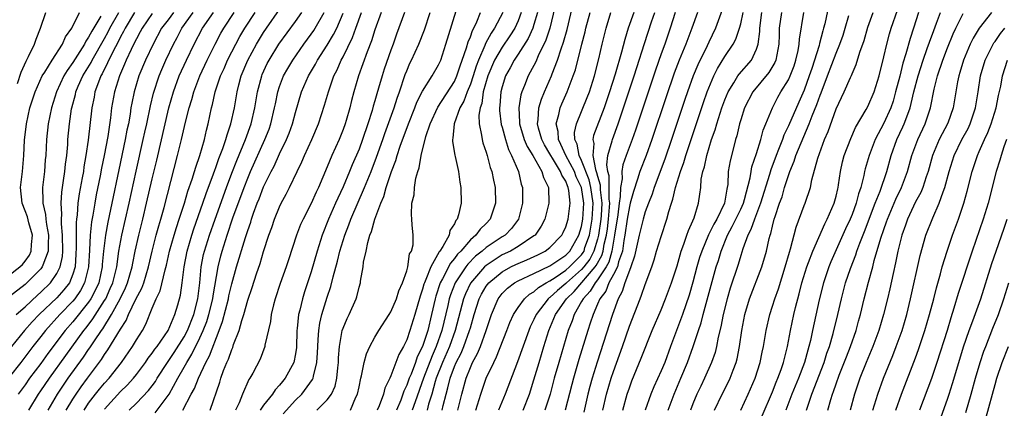
# Model space of a CAD drawing. Units: inches. Extents: x 2616000 to 2619000, y 1473000 to 1476000.
# Drawn here: x 2616530 to 2616654, y 1473859 to 1473908 of the extents above; entities that cross this region are included whole.
import ezdxf

# ---------------------------------------------------------------- set-up
doc = ezdxf.new("R2010")
doc.units = ezdxf.units.IN
doc.header["$MEASUREMENT"] = 0
doc.layers.add('LD26161473_2ft', color=26, linetype='Continuous')

msp = doc.modelspace()

# ---------------------------------------------------------------- linework, layer by layer
at = {"layer": 'LD26161473_2ft'}
for points, elevation in [([(2616567.68, 1473859), (2616569, 1473860.31), (2616569.52, 1473861), (2616569.98, 1473862.02), (2616570.2, 1473863), (2616570.32, 1473864.32), (2616570.41, 1473865), (2616570.43, 1473865.57), (2616570.55, 1473867), (2616570.9, 1473869), (2616571, 1473869.31), (2616571.5, 1473870.5), (2616571.77, 1473871), (2616572.65, 1473873), (2616572.74, 1473873.26), (2616573, 1473874.45), (2616573.17, 1473875), (2616573.19, 1473875.19), (2616573.54, 1473877), (2616573.58, 1473877.58), (2616573.9, 1473879), (2616574.09, 1473880.09), (2616574.37, 1473881), (2616574.56, 1473881.44), (2616574.97, 1473883), (2616575.73, 1473885), (2616576.13, 1473885.87), (2616576.43, 1473887), (2616577.1, 1473889), (2616577.63, 1473890.37), (2616577.79, 1473891), (2616578.17, 1473892.17), (2616579.21, 1473895), (2616580.03, 1473897), (2616580.29, 1473897.71), (2616581, 1473899.09), (2616582.22, 1473901), (2616583, 1473902.39), (2616583.27, 1473903), (2616583.91, 1473905), (2616585.6, 1473910.4)], 8912), ([(2616632.28, 1473911), (2616631.57, 1473907.57), (2616631.43, 1473907), (2616631.32, 1473906.68), (2616630.9, 1473905.1), (2616630.85, 1473904.85), (2616629.96, 1473901.96), (2616629.63, 1473901), (2616629, 1473899.23), (2616628.3, 1473897.7), (2616627, 1473894.72), (2616626.43, 1473893.57), (2616626.24, 1473893), (2616625.77, 1473891.77), (2616625.45, 1473891), (2616624.79, 1473889.21), (2616624.63, 1473888.63), (2616623.5, 1473885), (2616622.72, 1473883), (2616622.29, 1473881.71), (2616621.89, 1473881), (2616621.26, 1473879.26), (2616621, 1473878.42), (2616620.68, 1473877.32), (2616619.68, 1473874.32), (2616619.28, 1473873), (2616618.78, 1473871), (2616618.51, 1473869.49), (2616618.18, 1473868.18), (2616617.96, 1473867), (2616617.77, 1473866.23), (2616617.35, 1473865), (2616616.46, 1473863), (2616615.97, 1473862.03), (2616615.5, 1473861), (2616615, 1473859.79), (2616614.7, 1473859)], 8876), ([(2616529, 1473875.96), (2616530.36, 1473877), (2616530.68, 1473877.32), (2616531, 1473877.72), (2616531.54, 1473878.46), (2616531.79, 1473879), (2616531.82, 1473879.82), (2616531.93, 1473881), (2616531.47, 1473882.53), (2616531.29, 1473883.29), (2616531, 1473884.07), (2616530.63, 1473885), (2616530.44, 1473887), (2616530.68, 1473889), (2616530.86, 1473891), (2616530.95, 1473892.95), (2616531.17, 1473895), (2616531.62, 1473897), (2616532.27, 1473899), (2616533.17, 1473901), (2616533.47, 1473901.47), (2616534.39, 1473903), (2616535.72, 1473905), (2616536.1, 1473905.9), (2616536.89, 1473907), (2616537.84, 1473909)], 8948), ([(2616544.78, 1473909), (2616543.57, 1473907), (2616543.39, 1473906.61), (2616543, 1473905.91), (2616542.7, 1473905.3), (2616542.03, 1473904.03), (2616540.71, 1473901.29), (2616540.54, 1473901), (2616540.23, 1473900.23), (2616539.79, 1473899), (2616539.68, 1473898.32), (2616539.39, 1473897), (2616538.95, 1473892.95), (2616538.66, 1473891), (2616538.4, 1473889.6), (2616538.33, 1473889), (2616538.2, 1473888.2), (2616537.82, 1473886.18), (2616537.65, 1473885), (2616537.54, 1473883.54), (2616537.46, 1473883), (2616537.42, 1473882.58), (2616537.41, 1473881), (2616537.44, 1473879.44), (2616537.4, 1473878.6), (2616537.29, 1473877), (2616537, 1473876.07), (2616536.57, 1473875), (2616535.89, 1473874.11), (2616535, 1473873.12), (2616532.79, 1473871), (2616531.91, 1473870.09), (2616530.91, 1473869), (2616529.3, 1473867)], 8942), ([(2616529.9, 1473871), (2616531, 1473871.98), (2616532.56, 1473873.44), (2616533, 1473873.82), (2616534.19, 1473875), (2616535, 1473876.16), (2616535.41, 1473877), (2616535.69, 1473878.31), (2616535.74, 1473879), (2616535.71, 1473881), (2616535.57, 1473882.43), (2616535.58, 1473883), (2616535.62, 1473883.62), (2616535.53, 1473885), (2616535.61, 1473886.39), (2616535.85, 1473887.85), (2616536.01, 1473889), (2616536.09, 1473889.91), (2616536.25, 1473891), (2616536.37, 1473892.37), (2616536.4, 1473893), (2616536.59, 1473895), (2616536.86, 1473896.86), (2616536.89, 1473897), (2616537.33, 1473898.67), (2616537.4, 1473899), (2616537.7, 1473899.7), (2616538.27, 1473901), (2616539.3, 1473902.7), (2616539.44, 1473903), (2616541, 1473905.73), (2616541.44, 1473906.56), (2616541.66, 1473907), (2616542.8, 1473909)], 8944), ([(2616530.05, 1473900.05), (2616530.5, 1473901.5), (2616531.12, 1473902.88), (2616531.43, 1473903.43), (2616532.2, 1473905), (2616532.39, 1473905.61), (2616532.95, 1473907), (2616533.62, 1473909)], 8950), ([(2616549.69, 1473909), (2616549, 1473908.07), (2616548.18, 1473907), (2616547.1, 1473905), (2616546.15, 1473903), (2616545.32, 1473901), (2616544.71, 1473899), (2616544.42, 1473897.58), (2616544.32, 1473897), (2616544.21, 1473896.21), (2616544, 1473895), (2616543.82, 1473894.18), (2616543.61, 1473893), (2616542.78, 1473889.22), (2616541.9, 1473885), (2616541.39, 1473882.61), (2616541.1, 1473881), (2616540.87, 1473879), (2616540.71, 1473877.29), (2616540.7, 1473877), (2616540.26, 1473875), (2616539.88, 1473874.12), (2616539.28, 1473873), (2616539, 1473872.58), (2616537, 1473870.08), (2616536.06, 1473869), (2616533.88, 1473866.12), (2616533, 1473864.88), (2616531.58, 1473863), (2616531, 1473862.19), (2616530.12, 1473861)], 8938), ([(2616531.48, 1473859), (2616532.69, 1473861), (2616533, 1473861.43), (2616534.06, 1473863), (2616536.12, 1473865.88), (2616538.4, 1473869), (2616538.67, 1473869.33), (2616539.53, 1473870.47), (2616541, 1473872.76), (2616541.14, 1473873), (2616541.72, 1473874.28), (2616542.03, 1473875), (2616542.53, 1473877), (2616542.81, 1473879), (2616543.16, 1473881), (2616544.08, 1473885), (2616544.96, 1473889.04), (2616545.87, 1473893), (2616546.06, 1473893.94), (2616546.31, 1473895), (2616546.76, 1473897.24), (2616547.14, 1473898.86), (2616547.85, 1473901), (2616548.19, 1473901.81), (2616548.72, 1473903), (2616549.69, 1473905), (2616550.15, 1473905.85), (2616550.73, 1473907), (2616552.15, 1473909)], 8936), ([(2616533.9, 1473859), (2616535.06, 1473861), (2616536.44, 1473863), (2616538.34, 1473865.66), (2616539, 1473866.64), (2616539.15, 1473866.85), (2616539.73, 1473867.73), (2616540.6, 1473869), (2616540.77, 1473869.23), (2616541.89, 1473871), (2616542.98, 1473873), (2616543.63, 1473874.37), (2616543.89, 1473875), (2616544.47, 1473877), (2616544.54, 1473877.46), (2616544.85, 1473879), (2616545.29, 1473881), (2616545.81, 1473883), (2616546.29, 1473885), (2616547, 1473888.08), (2616547.57, 1473890.43), (2616549.1, 1473897), (2616549.66, 1473899), (2616550.4, 1473901), (2616551.32, 1473903), (2616552.28, 1473905), (2616553.31, 1473907), (2616554.68, 1473909)], 8934), ([(2616536.17, 1473859), (2616537, 1473860.37), (2616537.41, 1473861), (2616538.07, 1473861.93), (2616538.87, 1473863), (2616540.62, 1473865.38), (2616541, 1473866.01), (2616541.42, 1473866.58), (2616543, 1473869.19), (2616543.73, 1473870.27), (2616544.02, 1473871), (2616544.93, 1473872.93), (2616545.67, 1473874.33), (2616545.92, 1473875), (2616546.54, 1473877), (2616546.98, 1473879), (2616547.49, 1473881), (2616547.82, 1473882.18), (2616548.07, 1473883), (2616548.48, 1473884.48), (2616550.19, 1473891), (2616550.68, 1473893), (2616551.18, 1473895.18), (2616551.63, 1473897), (2616551.96, 1473898.04), (2616552.21, 1473899), (2616552.99, 1473901), (2616553.92, 1473903), (2616554.91, 1473905), (2616555.63, 1473906.37), (2616555.98, 1473907), (2616557.3, 1473909)], 8932), ([(2616538.43, 1473859), (2616539, 1473859.86), (2616539.86, 1473861), (2616540.36, 1473861.64), (2616541, 1473862.4), (2616541.56, 1473863), (2616543.11, 1473865), (2616544.5, 1473867), (2616545, 1473867.84), (2616545.75, 1473869), (2616546.21, 1473869.79), (2616547, 1473871.82), (2616547.49, 1473873), (2616548, 1473874), (2616548.62, 1473876.62), (2616548.79, 1473877.21), (2616549.18, 1473879), (2616549.74, 1473881), (2616550.03, 1473881.97), (2616550.38, 1473883), (2616551.04, 1473885), (2616551.49, 1473886.51), (2616552.02, 1473888.02), (2616552.32, 1473889), (2616552.46, 1473889.54), (2616552.97, 1473891), (2616553.55, 1473893), (2616553.82, 1473894.18), (2616554.05, 1473895), (2616554.45, 1473897), (2616554.58, 1473897.42), (2616554.92, 1473899), (2616555.6, 1473901), (2616556.04, 1473901.96), (2616556.48, 1473903), (2616557, 1473904.04), (2616557.49, 1473905), (2616558.03, 1473905.97), (2616558.63, 1473907), (2616559.95, 1473909)], 8930), ([(2616541, 1473859.14), (2616543, 1473861.35), (2616543.86, 1473862.14), (2616544.63, 1473863), (2616545, 1473863.46), (2616546.14, 1473865), (2616546.48, 1473865.52), (2616547, 1473866.16), (2616547.34, 1473866.66), (2616547.61, 1473867), (2616549.01, 1473869), (2616549.85, 1473871), (2616550.23, 1473872.22), (2616550.57, 1473873.43), (2616550.78, 1473875), (2616551, 1473877), (2616551.38, 1473879), (2616551.98, 1473881), (2616552.23, 1473881.77), (2616553.37, 1473885), (2616553.78, 1473886.22), (2616554.71, 1473888.71), (2616554.85, 1473889.15), (2616555, 1473889.51), (2616555.38, 1473890.62), (2616555.88, 1473891.88), (2616556.26, 1473893), (2616556.4, 1473893.6), (2616556.9, 1473895), (2616557.33, 1473897), (2616557.67, 1473899), (2616557.9, 1473899.9), (2616558.2, 1473901), (2616559.01, 1473902.99), (2616560.1, 1473905), (2616561, 1473906.47), (2616561.35, 1473907), (2616563, 1473909.36)], 8928), ([(2616544.09, 1473859), (2616545, 1473859.88), (2616546.54, 1473861.46), (2616547, 1473862.06), (2616547.39, 1473862.61), (2616547.61, 1473863), (2616548.9, 1473865), (2616549.75, 1473866.25), (2616551, 1473868.22), (2616551.41, 1473869), (2616552.21, 1473871), (2616552.73, 1473873), (2616552.98, 1473875), (2616553.15, 1473877), (2616553.45, 1473878.55), (2616553.56, 1473879), (2616554.19, 1473881), (2616554.89, 1473883), (2616556.32, 1473887), (2616557, 1473888.8), (2616557.62, 1473890.38), (2616558.72, 1473893), (2616559.44, 1473895), (2616559.91, 1473897), (2616560.23, 1473899), (2616560.76, 1473901), (2616560.83, 1473901.17), (2616561.45, 1473902.55), (2616561.68, 1473903), (2616562.91, 1473905), (2616565, 1473907.86), (2616565.79, 1473909)], 8926), ([(2616547.35, 1473858.65), (2616549, 1473860.82), (2616549.11, 1473861), (2616550.2, 1473863), (2616551, 1473864.39), (2616551.33, 1473865), (2616551.98, 1473866.02), (2616553, 1473868.08), (2616553.42, 1473869), (2616553.86, 1473870.14), (2616554.12, 1473871), (2616554.6, 1473873), (2616554.64, 1473873.36), (2616555.27, 1473877), (2616555.61, 1473878.39), (2616555.78, 1473879), (2616556.42, 1473881), (2616557.15, 1473883.15), (2616558.54, 1473887), (2616559, 1473888.15), (2616559.37, 1473889), (2616561.16, 1473893), (2616561.68, 1473894.32), (2616561.92, 1473895), (2616562.39, 1473897), (2616562.48, 1473897.52), (2616562.78, 1473899), (2616563, 1473899.69), (2616563.5, 1473901), (2616564.04, 1473901.96), (2616564.66, 1473903), (2616566.07, 1473905), (2616567, 1473906.25), (2616567.3, 1473906.7), (2616567.5, 1473907), (2616568.63, 1473909)], 8924), ([(2616554.27, 1473859), (2616555.49, 1473862.51), (2616555.64, 1473863), (2616555.97, 1473863.97), (2616556.38, 1473865), (2616556.59, 1473865.41), (2616557, 1473866.64), (2616557.12, 1473866.88), (2616557.23, 1473867.23), (2616557.91, 1473869), (2616558.25, 1473870.25), (2616558.5, 1473871), (2616559, 1473872.81), (2616559.57, 1473874.43), (2616560.11, 1473876.11), (2616560.56, 1473877.44), (2616561, 1473878.93), (2616561.67, 1473881), (2616562.03, 1473881.97), (2616562.37, 1473883), (2616563, 1473884.57), (2616563.21, 1473885), (2616563.84, 1473886.16), (2616564.26, 1473887), (2616565.22, 1473889), (2616565.81, 1473890.19), (2616566.16, 1473891), (2616567.08, 1473893), (2616567.91, 1473895), (2616568.67, 1473897.33), (2616569.16, 1473899), (2616569.85, 1473901), (2616570.24, 1473901.76), (2616570.77, 1473903), (2616571, 1473903.42), (2616572.18, 1473905.82), (2616572.61, 1473907), (2616573.3, 1473909)], 8920), ([(2616575.77, 1473909), (2616575, 1473906.8), (2616574.59, 1473905.41), (2616574.03, 1473904.03), (2616572.94, 1473901), (2616572.35, 1473899), (2616572.07, 1473897.93), (2616571.84, 1473897), (2616571.39, 1473895.39), (2616571.27, 1473895), (2616571, 1473894.26), (2616570.49, 1473893), (2616569.59, 1473891), (2616569, 1473889.57), (2616567.92, 1473887), (2616567.61, 1473886.39), (2616567, 1473884.96), (2616565.96, 1473883), (2616565.65, 1473882.35), (2616565.12, 1473881), (2616564.12, 1473877.88), (2616563.82, 1473877), (2616563.08, 1473874.92), (2616562.45, 1473873), (2616562.25, 1473872.25), (2616561.95, 1473871), (2616561.86, 1473870.14), (2616561.16, 1473867.16), (2616561.14, 1473867), (2616560.58, 1473865.42), (2616559.65, 1473863.65), (2616559.28, 1473863), (2616559.15, 1473862.85), (2616558.35, 1473861), (2616557.93, 1473859.93), (2616557.48, 1473859)], 8918), ([(2616578.73, 1473909), (2616577.73, 1473906.27), (2616577.29, 1473905), (2616577, 1473904.24), (2616576.16, 1473901.84), (2616575.9, 1473901), (2616575.47, 1473899.47), (2616575.24, 1473898.76), (2616575, 1473897.87), (2616574.8, 1473897.2), (2616574.65, 1473896.65), (2616574.13, 1473895), (2616573.45, 1473893), (2616573, 1473891.8), (2616572.15, 1473889.85), (2616571.81, 1473889), (2616571, 1473887.05), (2616570.34, 1473885.66), (2616570.06, 1473885), (2616569.16, 1473883), (2616568.35, 1473881), (2616567.72, 1473879), (2616567, 1473876.4), (2616566.54, 1473875), (2616566.14, 1473873.86), (2616565.88, 1473873), (2616565.55, 1473871.55), (2616565.4, 1473871), (2616565.24, 1473869.24), (2616565.2, 1473869), (2616565.12, 1473866.88), (2616565, 1473866.09), (2616564.79, 1473865), (2616563.73, 1473863), (2616563.39, 1473862.61), (2616563, 1473862.12), (2616562.45, 1473861.55), (2616562.1, 1473861), (2616561, 1473859.62), (2616560.58, 1473859)], 8916), ([(2616563.45, 1473858.55), (2616565, 1473860.24), (2616565.79, 1473861), (2616567.16, 1473862.84), (2616567.23, 1473863), (2616567.27, 1473863.27), (2616567.71, 1473865), (2616567.79, 1473866.21), (2616567.82, 1473867), (2616567.88, 1473867.88), (2616567.93, 1473869), (2616568.06, 1473869.94), (2616568.31, 1473871), (2616569, 1473873.21), (2616569.47, 1473874.53), (2616569.76, 1473875.76), (2616570.29, 1473877.71), (2616570.6, 1473879), (2616571.22, 1473881), (2616571.73, 1473882.27), (2616571.99, 1473883), (2616573.71, 1473887), (2616574.52, 1473889), (2616575.21, 1473890.79), (2616575.98, 1473893), (2616576.23, 1473893.77), (2616577.4, 1473897), (2616577.79, 1473898.21), (2616578.08, 1473899), (2616578.81, 1473901.19), (2616579, 1473901.66), (2616579.41, 1473902.59), (2616579.62, 1473903), (2616580.52, 1473905), (2616581.22, 1473906.78), (2616581.94, 1473909)], 8914), ([(2616571.91, 1473859), (2616572.62, 1473860.62), (2616572.82, 1473861), (2616573, 1473861.94), (2616573.23, 1473863), (2616573.32, 1473863.32), (2616573.65, 1473865), (2616573.94, 1473866.06), (2616574.36, 1473867), (2616575, 1473868.17), (2616575.5, 1473869), (2616576.8, 1473871), (2616577, 1473871.34), (2616577.71, 1473873), (2616578.01, 1473873.99), (2616578.47, 1473875), (2616579, 1473876.5), (2616579.14, 1473877), (2616579.36, 1473878.64), (2616579.58, 1473879), (2616579.79, 1473879.79), (2616579.79, 1473881), (2616579.69, 1473882.31), (2616579.66, 1473883), (2616579.6, 1473883.6), (2616579.66, 1473885), (2616579.93, 1473886.07), (2616579.96, 1473887), (2616580.14, 1473888.14), (2616580.39, 1473889), (2616580.56, 1473889.44), (2616580.81, 1473891), (2616581.39, 1473893.39), (2616581.93, 1473895), (2616582.9, 1473897.1), (2616585, 1473900.31), (2616585.31, 1473901), (2616585.72, 1473902.28), (2616585.99, 1473903), (2616586.53, 1473904.53), (2616586.72, 1473905.28), (2616587, 1473905.92), (2616587.27, 1473906.73), (2616587.44, 1473907), (2616587.81, 1473907.81), (2616588.28, 1473909)], 8910), ([(2616591.09, 1473909), (2616590.06, 1473907), (2616589.62, 1473906.38), (2616588.92, 1473905.08), (2616588.83, 1473904.83), (2616588.02, 1473903), (2616587.75, 1473902.25), (2616587.34, 1473901), (2616587, 1473899.99), (2616586.59, 1473899), (2616586.18, 1473897.82), (2616585.7, 1473897), (2616584.96, 1473895), (2616584.81, 1473893.19), (2616584.76, 1473893), (2616584.75, 1473892.75), (2616585.06, 1473891.06), (2616585.11, 1473890.89), (2616585.53, 1473889), (2616585.66, 1473887.66), (2616585.81, 1473887), (2616585.83, 1473885), (2616585.53, 1473883.53), (2616585.35, 1473883), (2616585.18, 1473882.82), (2616585, 1473882.4), (2616584.44, 1473881.56), (2616584.34, 1473881), (2616583.56, 1473879.56), (2616583.18, 1473879), (2616583.1, 1473878.9), (2616582.02, 1473877), (2616581.42, 1473875.42), (2616581.22, 1473875), (2616581.16, 1473874.84), (2616581, 1473874.22), (2616580.68, 1473873.32), (2616580.02, 1473871), (2616579.41, 1473869), (2616579, 1473867.83), (2616578.59, 1473867), (2616578, 1473866), (2616577, 1473863.3), (2616576.86, 1473863), (2616576.25, 1473861.75), (2616576.06, 1473861), (2616575.53, 1473859.53), (2616575.3, 1473859)], 8908), ([(2616593.39, 1473909), (2616593, 1473907.94), (2616592.58, 1473907), (2616591.97, 1473906.03), (2616591, 1473904.64), (2616590.05, 1473903), (2616589.2, 1473901), (2616588.63, 1473899), (2616588.44, 1473897.56), (2616588.23, 1473897), (2616588.07, 1473896.07), (2616588.11, 1473895), (2616588.42, 1473893.58), (2616588.47, 1473893), (2616588.58, 1473892.58), (2616589, 1473891.41), (2616589.12, 1473891), (2616589.51, 1473889.51), (2616589.7, 1473889), (2616589.91, 1473887.91), (2616590.11, 1473887), (2616590.17, 1473885), (2616589.5, 1473883), (2616589, 1473882.47), (2616588.25, 1473881.75), (2616587.71, 1473881), (2616587, 1473880.39), (2616585.8, 1473879), (2616585.4, 1473878.6), (2616585, 1473878.05), (2616584.52, 1473877.48), (2616583.49, 1473875.49), (2616583.21, 1473875), (2616582.66, 1473873.34), (2616582.57, 1473873), (2616582.12, 1473871), (2616581.64, 1473869), (2616581, 1473867.01), (2616580.32, 1473865.68), (2616580.09, 1473865), (2616579.54, 1473863.54), (2616579.31, 1473863), (2616579, 1473862.12), (2616578.63, 1473861.37), (2616578.52, 1473861), (2616578.24, 1473860.24), (2616577.72, 1473859)], 8906), ([(2616595.43, 1473909), (2616595, 1473907.49), (2616594.85, 1473907), (2616594.28, 1473905.72), (2616593, 1473903.74), (2616592.5, 1473903), (2616591.99, 1473902.01), (2616591.43, 1473901), (2616591, 1473899.65), (2616590.83, 1473899), (2616590.7, 1473897.3), (2616590.66, 1473897), (2616590.67, 1473896.67), (2616590.89, 1473894.9), (2616591, 1473894.56), (2616591.41, 1473893), (2616591.78, 1473891.78), (2616592.19, 1473891), (2616593.04, 1473889), (2616593.4, 1473887.4), (2616593.54, 1473887), (2616593.56, 1473885), (2616593.06, 1473883), (2616592.17, 1473881.83), (2616591.36, 1473881), (2616591, 1473880.78), (2616589, 1473879.44), (2616588.49, 1473879), (2616587.65, 1473878.35), (2616586.67, 1473877.33), (2616586.43, 1473877), (2616585.1, 1473875), (2616584.5, 1473873.5), (2616584.35, 1473873), (2616584.17, 1473872.17), (2616583.43, 1473869), (2616582.72, 1473867), (2616582.18, 1473865.82), (2616581.1, 1473863), (2616580.06, 1473860.06), (2616579.7, 1473859)], 8904), ([(2616597.63, 1473909.63), (2616596.99, 1473907), (2616596.51, 1473905.49), (2616595.54, 1473903.54), (2616595.22, 1473902.78), (2616594.53, 1473901.47), (2616594.26, 1473901), (2616593.81, 1473899.81), (2616593.48, 1473899), (2616593.36, 1473898.64), (2616593.1, 1473897), (2616593.2, 1473895.2), (2616593.19, 1473895), (2616593.78, 1473893), (2616594.14, 1473892.14), (2616594.86, 1473891), (2616596.01, 1473889), (2616596.22, 1473888.22), (2616596.83, 1473887), (2616596.87, 1473885), (2616596.37, 1473883), (2616595.89, 1473882.11), (2616595.14, 1473881), (2616595, 1473880.89), (2616593, 1473879.56), (2616592.05, 1473879), (2616591, 1473878.5), (2616589, 1473877.18), (2616588.8, 1473877), (2616587.04, 1473874.96), (2616586.38, 1473873.62), (2616586.14, 1473873), (2616585.11, 1473869), (2616584.38, 1473867), (2616583.51, 1473865), (2616582.72, 1473863), (2616582.59, 1473862.59), (2616582.14, 1473861), (2616581.75, 1473859.75), (2616581.56, 1473859)], 8902), ([(2616583.44, 1473859), (2616583.57, 1473859.57), (2616583.94, 1473861), (2616584.19, 1473861.81), (2616584.46, 1473863), (2616585, 1473864.47), (2616585.22, 1473865), (2616585.83, 1473866.17), (2616586.17, 1473867), (2616586.91, 1473869), (2616587, 1473869.35), (2616587.47, 1473871), (2616588.1, 1473873), (2616588.41, 1473873.59), (2616589, 1473874.58), (2616589.32, 1473875), (2616591, 1473876.4), (2616592.09, 1473877), (2616592.71, 1473877.29), (2616593, 1473877.44), (2616594.12, 1473877.88), (2616595.47, 1473878.53), (2616596.42, 1473879), (2616597, 1473879.44), (2616598.52, 1473881), (2616598.68, 1473881.32), (2616599, 1473882.02), (2616599.29, 1473883), (2616599.54, 1473885), (2616599.39, 1473886.61), (2616599.31, 1473887), (2616599.21, 1473887.21), (2616599, 1473887.76), (2616598.52, 1473888.52), (2616598.36, 1473889), (2616597.34, 1473890.66), (2616597.11, 1473891), (2616597, 1473891.23), (2616596.34, 1473892.34), (2616595.99, 1473893), (2616595.58, 1473894.42), (2616595.45, 1473895), (2616595.53, 1473895.53), (2616595.61, 1473897), (2616595.93, 1473898.07), (2616596.31, 1473899), (2616597.19, 1473901), (2616597.29, 1473901.29), (2616597.96, 1473903), (2616598.41, 1473904.41), (2616598.73, 1473905.27), (2616599.16, 1473906.84), (2616599.95, 1473910.05)], 8900), ([(2616585.44, 1473859), (2616585.93, 1473861), (2616586.48, 1473863), (2616587, 1473864.36), (2616587.29, 1473865), (2616587.9, 1473866.1), (2616588.28, 1473867), (2616589.01, 1473869), (2616589.65, 1473871), (2616590.49, 1473873), (2616591, 1473873.66), (2616591.68, 1473874.32), (2616592.55, 1473875), (2616593, 1473875.25), (2616595, 1473876.17), (2616597, 1473877.13), (2616599, 1473878.49), (2616599.5, 1473879), (2616600.66, 1473881), (2616601, 1473882.1), (2616601.16, 1473883), (2616601.28, 1473885), (2616601, 1473886.98), (2616600.33, 1473888.33), (2616600.08, 1473889), (2616598.99, 1473891), (2616598.39, 1473892.39), (2616598.07, 1473893), (2616598.04, 1473894.04), (2616597.8, 1473895), (2616598.14, 1473896.14), (2616598.3, 1473897), (2616598.51, 1473897.49), (2616599.19, 1473899), (2616599.95, 1473901), (2616600.21, 1473901.79), (2616601.02, 1473905), (2616601.44, 1473906.56), (2616601.53, 1473907), (2616602.06, 1473909)], 8898), ([(2616587.71, 1473859), (2616588.33, 1473861), (2616589, 1473863), (2616589.94, 1473865), (2616590.3, 1473865.7), (2616591.61, 1473869), (2616591.97, 1473870.03), (2616592.42, 1473871), (2616593, 1473871.91), (2616593.81, 1473873), (2616594.44, 1473873.56), (2616595, 1473873.86), (2616595.59, 1473874.41), (2616596.55, 1473875), (2616597, 1473875.24), (2616597.67, 1473875.67), (2616599, 1473876.58), (2616599.49, 1473877), (2616600.22, 1473877.78), (2616601, 1473878.54), (2616601.19, 1473878.81), (2616601.3, 1473879), (2616601.42, 1473879.42), (2616601.97, 1473881), (2616602.33, 1473883), (2616602.45, 1473885), (2616602.17, 1473887), (2616601.94, 1473887.94), (2616601, 1473890.37), (2616600.68, 1473891), (2616600.42, 1473892.42), (2616600.14, 1473893), (2616600.11, 1473893.89), (2616600.35, 1473895), (2616601.71, 1473898.29), (2616601.97, 1473899), (2616602.61, 1473901), (2616603.17, 1473903.17), (2616603.6, 1473905), (2616604.09, 1473907), (2616604.67, 1473909)], 8896), ([(2616607.55, 1473909), (2616606.86, 1473907), (2616606.41, 1473905.59), (2616606.01, 1473904.01), (2616605.21, 1473901.21), (2616604.51, 1473899), (2616603.82, 1473897), (2616602.5, 1473893.5), (2616602.4, 1473893), (2616602.52, 1473892.52), (2616602.4, 1473891), (2616602.74, 1473889.26), (2616602.88, 1473888.88), (2616603, 1473888.41), (2616603.33, 1473887.33), (2616603.33, 1473886.67), (2616603.53, 1473885), (2616603.45, 1473883.45), (2616603.41, 1473883), (2616603.13, 1473881), (2616603, 1473880.47), (2616602.55, 1473879), (2616602.01, 1473877.99), (2616601.29, 1473877), (2616601, 1473876.66), (2616599.09, 1473875), (2616599, 1473874.91), (2616597.95, 1473874.05), (2616597, 1473873.16), (2616596.9, 1473873.1), (2616596.8, 1473873), (2616595.26, 1473871), (2616595, 1473870.4), (2616594.53, 1473869.47), (2616594.34, 1473869), (2616592.94, 1473865.06), (2616591.39, 1473861), (2616590.56, 1473859)], 8894), ([(2616593.64, 1473859), (2616594.42, 1473861), (2616595, 1473862.79), (2616595.64, 1473865), (2616596.25, 1473867), (2616596.89, 1473869), (2616597.71, 1473871), (2616599.09, 1473873), (2616600.07, 1473873.93), (2616602.71, 1473877), (2616602.83, 1473877.17), (2616603.55, 1473878.45), (2616603.7, 1473879), (2616603.84, 1473879.84), (2616604.12, 1473881), (2616604.23, 1473881.77), (2616604.38, 1473883), (2616604.52, 1473884.52), (2616604.54, 1473885), (2616604.48, 1473885.52), (2616604.48, 1473887), (2616604.46, 1473888.46), (2616604.29, 1473889), (2616604.15, 1473889.85), (2616604.31, 1473891), (2616604.84, 1473892.84), (2616604.86, 1473893), (2616605.6, 1473895), (2616606.28, 1473897), (2616607.59, 1473901), (2616607.92, 1473902.08), (2616608.9, 1473905.1), (2616609.8, 1473907.8), (2616610.21, 1473909)], 8892), ([(2616612.76, 1473909), (2616612.14, 1473907), (2616611.45, 1473905), (2616611, 1473903.78), (2616610.27, 1473901.73), (2616607.79, 1473894.21), (2616607.36, 1473893), (2616606.6, 1473891), (2616606.17, 1473889.83), (2616606.05, 1473889), (2616606.08, 1473888.08), (2616605.87, 1473887), (2616605.86, 1473885.86), (2616605.73, 1473885), (2616605.55, 1473883.55), (2616605.15, 1473881), (2616605, 1473880.23), (2616604.8, 1473879), (2616604.4, 1473877.6), (2616604.07, 1473877), (2616603, 1473875.38), (2616602.68, 1473875), (2616602.06, 1473873.94), (2616601.17, 1473873), (2616601, 1473872.66), (2616600.06, 1473871), (2616599.79, 1473870.21), (2616599.32, 1473869), (2616598.13, 1473865), (2616597.56, 1473863), (2616597.02, 1473861), (2616596.38, 1473859)], 8890), ([(2616615.56, 1473909), (2616614.87, 1473907), (2616614.35, 1473905.65), (2616614.12, 1473905), (2616613.27, 1473903), (2616612.64, 1473901.36), (2616611.62, 1473898.38), (2616609.83, 1473893), (2616609.11, 1473891), (2616608.33, 1473889), (2616608.03, 1473888.03), (2616607.5, 1473886.5), (2616607.11, 1473885), (2616607, 1473884.61), (2616606.73, 1473883), (2616606.43, 1473881), (2616606.3, 1473880.3), (2616606.12, 1473879), (2616605.64, 1473877.64), (2616605.49, 1473877), (2616605, 1473876.03), (2616604.43, 1473875), (2616604.03, 1473873.97), (2616603.28, 1473873), (2616603, 1473872.32), (2616602.43, 1473871), (2616602.08, 1473869.92), (2616601.76, 1473869), (2616600.65, 1473865.35), (2616599.97, 1473863), (2616599.76, 1473862.24), (2616598.92, 1473859)], 8888), ([(2616618.69, 1473909.31), (2616617.83, 1473907), (2616617, 1473905.27), (2616616.77, 1473904.77), (2616615.61, 1473902.39), (2616615.02, 1473901), (2616614.3, 1473899), (2616613.97, 1473898.03), (2616612.29, 1473893), (2616611.45, 1473890.55), (2616610.12, 1473887), (2616609.86, 1473886.14), (2616609.4, 1473885), (2616609, 1473883.91), (2616608.74, 1473883), (2616608.22, 1473881), (2616607.65, 1473878.35), (2616607.19, 1473877), (2616607, 1473876.54), (2616606.44, 1473875), (2616606.1, 1473873.9), (2616605.58, 1473873), (2616604.86, 1473871), (2616602.96, 1473865.04), (2616602.33, 1473863), (2616602.03, 1473861.97), (2616601.78, 1473861), (2616601.27, 1473858.73)], 8886), ([(2616603.65, 1473859), (2616604.13, 1473861), (2616604.73, 1473863), (2616605, 1473863.84), (2616606.12, 1473867), (2616607, 1473869.55), (2616608.34, 1473873), (2616608.54, 1473873.46), (2616609, 1473874.81), (2616609.82, 1473877), (2616610.11, 1473877.89), (2616610.43, 1473879), (2616611, 1473880.83), (2616611.73, 1473883), (2616611.97, 1473883.97), (2616612.28, 1473885), (2616612.47, 1473885.53), (2616612.8, 1473887), (2616613.44, 1473889), (2616613.86, 1473890.14), (2616614.1, 1473891), (2616614.63, 1473892.63), (2616616.33, 1473897.67), (2616616.79, 1473899), (2616617, 1473899.53), (2616617.63, 1473901), (2616618.08, 1473901.92), (2616619, 1473903.45), (2616620.04, 1473905), (2616620.37, 1473905.63), (2616620.85, 1473907), (2616621, 1473907.57), (2616621.31, 1473909)], 8884), ([(2616606.16, 1473859), (2616606.74, 1473861), (2616607, 1473861.79), (2616607.32, 1473862.68), (2616608.49, 1473865.51), (2616609.87, 1473869), (2616611, 1473871.6), (2616611.56, 1473873), (2616612.31, 1473875), (2616613, 1473877.15), (2616613.51, 1473879), (2616613.85, 1473879.85), (2616614.24, 1473881), (2616614.42, 1473881.58), (2616615, 1473882.8), (2616615.15, 1473883.15), (2616615.69, 1473885), (2616615.87, 1473886.13), (2616615.97, 1473887), (2616616.05, 1473888.05), (2616616.26, 1473889), (2616616.44, 1473889.56), (2616616.74, 1473891), (2616617.35, 1473893), (2616617.78, 1473894.22), (2616617.99, 1473895), (2616618.63, 1473897), (2616619, 1473898), (2616619.42, 1473899), (2616620.14, 1473900.14), (2616620.64, 1473901), (2616620.79, 1473901.21), (2616622.35, 1473903), (2616623, 1473904.39), (2616623.2, 1473905), (2616623.39, 1473906.61), (2616623.4, 1473907), (2616623.66, 1473909)], 8882), ([(2616626.13, 1473909), (2616625.86, 1473907), (2616625.82, 1473906.18), (2616625.8, 1473905), (2616625.42, 1473903), (2616625.3, 1473902.7), (2616624.55, 1473901.45), (2616622.51, 1473899), (2616621.48, 1473897), (2616621, 1473895.49), (2616620.86, 1473895), (2616620.51, 1473893.49), (2616620.36, 1473893), (2616620.12, 1473892.12), (2616619.67, 1473890.33), (2616619.44, 1473889), (2616619.37, 1473887.37), (2616619.31, 1473887), (2616619.24, 1473886.76), (2616618.97, 1473885), (2616617.98, 1473883), (2616617.61, 1473882.39), (2616616.97, 1473881.03), (2616616.1, 1473879), (2616615.83, 1473878.17), (2616615.5, 1473877), (2616615, 1473875.07), (2616614.53, 1473873.47), (2616613.69, 1473871), (2616612.16, 1473867), (2616611.44, 1473865), (2616611, 1473863.93), (2616610.08, 1473861.92), (2616609.72, 1473861), (2616609, 1473859)], 8880), ([(2616611.89, 1473859), (2616612.62, 1473861), (2616613.49, 1473863), (2616614.32, 1473865), (2616615.02, 1473866.98), (2616615.69, 1473869), (2616616.03, 1473869.97), (2616616.28, 1473871), (2616617.28, 1473874.72), (2616617.92, 1473877), (2616618.19, 1473877.81), (2616618.53, 1473879), (2616619.34, 1473881), (2616619.94, 1473882.06), (2616621, 1473884.25), (2616621.34, 1473885), (2616621.48, 1473885.48), (2616622.18, 1473888.18), (2616622.31, 1473889), (2616622.42, 1473889.58), (2616623, 1473891.24), (2616623.54, 1473893), (2616623.83, 1473894.17), (2616624.18, 1473895), (2616624.99, 1473897), (2616625.67, 1473898.33), (2616626.06, 1473899), (2616627, 1473900.52), (2616627.22, 1473901), (2616627.71, 1473902.29), (2616627.94, 1473903), (2616628.21, 1473904.21), (2616628.35, 1473905), (2616628.38, 1473905.62), (2616628.96, 1473909)], 8878), ([(2616621, 1473859.01), (2616621.96, 1473861), (2616622.83, 1473863), (2616623.45, 1473865), (2616623.7, 1473866.3), (2616623.86, 1473867), (2616624.19, 1473869), (2616624.65, 1473871), (2616625, 1473872.05), (2616625.29, 1473873), (2616625.74, 1473874.26), (2616626.6, 1473877), (2616627.13, 1473878.87), (2616627.26, 1473879.26), (2616627.99, 1473882.01), (2616629, 1473884.7), (2616629.12, 1473885), (2616629.77, 1473887), (2616629.95, 1473887.95), (2616630.69, 1473890.69), (2616631.55, 1473893), (2616631.99, 1473894.01), (2616633, 1473896.85), (2616634.02, 1473899), (2616634.79, 1473900.79), (2616634.93, 1473901.07), (2616635, 1473901.28), (2616635.54, 1473902.46), (2616635.98, 1473903.98), (2616636.53, 1473905.47), (2616637, 1473907.12), (2616637.65, 1473909)], 8872), ([(2616623.72, 1473858.28), (2616625, 1473861.29), (2616625.47, 1473862.53), (2616625.67, 1473863), (2616626.09, 1473864.09), (2616626.39, 1473865), (2616626.5, 1473865.5), (2616626.9, 1473867), (2616627.25, 1473869), (2616627.68, 1473871), (2616627.89, 1473871.89), (2616628.37, 1473873.63), (2616628.71, 1473875), (2616629.32, 1473877), (2616629.54, 1473877.54), (2616630.06, 1473879), (2616631.57, 1473882.43), (2616631.87, 1473883), (2616632.76, 1473885), (2616633, 1473885.88), (2616633.2, 1473886.8), (2616633.26, 1473887), (2616633.32, 1473887.32), (2616633.54, 1473889), (2616633.8, 1473890.2), (2616634.01, 1473891), (2616634.84, 1473893.16), (2616635.46, 1473894.54), (2616636.8, 1473896.8), (2616637, 1473897.17), (2616637.79, 1473899), (2616638.4, 1473901), (2616639, 1473903.41), (2616639.36, 1473905), (2616639.7, 1473906.3), (2616639.92, 1473907), (2616640.71, 1473909.29)], 8870), ([(2616643.37, 1473909), (2616642.75, 1473907), (2616642.3, 1473905.7), (2616641.78, 1473903.78), (2616641.4, 1473902.6), (2616641, 1473900.96), (2616640.49, 1473899), (2616640.16, 1473897.84), (2616639.87, 1473897), (2616639, 1473895.06), (2616637.9, 1473893), (2616637.14, 1473891), (2616636.67, 1473889.33), (2616636.59, 1473889), (2616636.5, 1473888.5), (2616636.11, 1473887), (2616635.82, 1473886.18), (2616635.53, 1473885), (2616635, 1473883.58), (2616634.76, 1473883), (2616634.2, 1473881.8), (2616632.35, 1473877.65), (2616632.08, 1473877), (2616631.4, 1473875), (2616630.85, 1473872.85), (2616630.02, 1473869), (2616629.77, 1473867.77), (2616629.59, 1473867), (2616629.45, 1473866.55), (2616629.04, 1473865), (2616628.25, 1473863), (2616627.42, 1473861), (2616626.69, 1473859)], 8868), ([(2616629.26, 1473859), (2616629.93, 1473861), (2616631.5, 1473865), (2616631.85, 1473866.15), (2616632.16, 1473867), (2616632.65, 1473868.65), (2616633.22, 1473871), (2616633.67, 1473873), (2616634.2, 1473875), (2616634.79, 1473876.79), (2616635.47, 1473878.53), (2616635.61, 1473879), (2616635.97, 1473879.97), (2616636.56, 1473881.44), (2616637.93, 1473885), (2616638.54, 1473886.54), (2616639.37, 1473889), (2616639.91, 1473891), (2616640.64, 1473893), (2616641.4, 1473894.6), (2616641.58, 1473895), (2616641.88, 1473895.88), (2616642.31, 1473897), (2616642.46, 1473897.54), (2616642.78, 1473899), (2616643.3, 1473901), (2616643.95, 1473903), (2616644.47, 1473904.47), (2616644.73, 1473905.27), (2616645.27, 1473906.73), (2616645.64, 1473907.64), (2616646.12, 1473909)], 8866), ([(2616652.55, 1473909), (2616651, 1473907), (2616650.24, 1473905.76), (2616649.86, 1473905), (2616649.02, 1473903), (2616648.57, 1473901.43), (2616648.42, 1473901), (2616648.27, 1473900.27), (2616647.74, 1473897), (2616647.07, 1473895.07), (2616645.98, 1473893), (2616645.12, 1473891), (2616644.56, 1473889), (2616644.31, 1473888.31), (2616643.89, 1473887), (2616643.64, 1473886.36), (2616643, 1473885.18), (2616641.99, 1473883), (2616641.74, 1473882.26), (2616641.26, 1473881), (2616640.77, 1473879), (2616640.49, 1473877.51), (2616640.17, 1473876.17), (2616639.76, 1473874.24), (2616639.46, 1473873), (2616638.97, 1473871), (2616638.37, 1473869), (2616637.62, 1473867), (2616636.78, 1473865), (2616635.99, 1473863), (2616635.32, 1473861), (2616634.76, 1473859)], 8862), ([(2616547, 1473908.87), (2616545.71, 1473907), (2616545.47, 1473906.53), (2616545, 1473905.69), (2616544.78, 1473905.22), (2616544.33, 1473904.33), (2616543.72, 1473903), (2616543.52, 1473902.48), (2616542.86, 1473901), (2616542.23, 1473899), (2616541.88, 1473897), (2616541.74, 1473895.74), (2616541.39, 1473893.39), (2616540.94, 1473891), (2616540.6, 1473889.4), (2616540.43, 1473888.43), (2616539.95, 1473886.05), (2616539.76, 1473885), (2616539.51, 1473883.51), (2616539.34, 1473882.66), (2616539.17, 1473881), (2616539.09, 1473879.09), (2616538.98, 1473877), (2616538.49, 1473875), (2616537.97, 1473874.03), (2616537.25, 1473873), (2616537, 1473872.69), (2616535.36, 1473871), (2616533.56, 1473869), (2616533, 1473868.27), (2616531.97, 1473867), (2616530.46, 1473865), (2616529, 1473863.14)], 8940), ([(2616540.51, 1473908.51), (2616539.38, 1473906.62), (2616539, 1473905.86), (2616538.64, 1473905.36), (2616538.48, 1473905), (2616537, 1473902.7), (2616536.29, 1473901.71), (2616535.88, 1473901), (2616534.96, 1473899), (2616534.32, 1473897), (2616533.9, 1473895), (2616533.68, 1473893), (2616533.6, 1473891), (2616533.55, 1473890.45), (2616533.44, 1473889), (2616533.2, 1473887), (2616533.25, 1473885.26), (2616533.24, 1473885), (2616533.57, 1473883.57), (2616533.6, 1473883), (2616533.68, 1473882.32), (2616533.94, 1473881), (2616533.9, 1473879.9), (2616533.92, 1473879), (2616533.23, 1473877.23), (2616533.17, 1473877), (2616533, 1473876.77), (2616531.24, 1473875), (2616531, 1473874.79), (2616529, 1473873.23)], 8946), ([(2616550.85, 1473859), (2616551.91, 1473861), (2616552.29, 1473861.71), (2616552.8, 1473863), (2616553.74, 1473865), (2616554.19, 1473865.81), (2616555.43, 1473869), (2616555.85, 1473870.15), (2616556.57, 1473873), (2616556.64, 1473873.36), (2616557, 1473874.87), (2616557.59, 1473877), (2616558.71, 1473880.71), (2616559, 1473881.59), (2616559.38, 1473882.62), (2616559.49, 1473883), (2616559.74, 1473883.74), (2616560.2, 1473885), (2616560.43, 1473885.57), (2616561, 1473887.07), (2616561.96, 1473889), (2616562.32, 1473889.68), (2616563, 1473891.22), (2616563.88, 1473893), (2616564.2, 1473893.8), (2616564.63, 1473895), (2616565, 1473896.42), (2616565.77, 1473899), (2616566.35, 1473900.35), (2616566.64, 1473901), (2616567.52, 1473902.48), (2616567.78, 1473903), (2616569, 1473904.87), (2616569.8, 1473906.2), (2616570.19, 1473907), (2616571, 1473908.89)], 8922), ([(2616617.7, 1473859), (2616618.65, 1473861), (2616619.46, 1473862.54), (2616619.68, 1473863), (2616620.04, 1473864.04), (2616620.42, 1473865), (2616620.54, 1473865.46), (2616620.83, 1473867), (2616621.13, 1473869), (2616621.53, 1473871), (2616622.11, 1473873), (2616623.64, 1473877), (2616624.24, 1473879), (2616624.59, 1473880.59), (2616624.71, 1473881), (2616624.79, 1473881.21), (2616625, 1473882.13), (2616625.23, 1473883), (2616625.33, 1473883.33), (2616625.9, 1473885), (2616626.2, 1473885.8), (2616626.53, 1473887), (2616627, 1473888.5), (2616627.18, 1473889), (2616627.72, 1473890.28), (2616627.95, 1473891), (2616628.59, 1473892.59), (2616629.63, 1473895), (2616630, 1473896), (2616630.59, 1473897.41), (2616631, 1473898.6), (2616631.12, 1473898.88), (2616631.93, 1473901), (2616633, 1473903.86), (2616633.47, 1473905), (2616633.87, 1473906.13), (2616634.14, 1473907), (2616634.59, 1473908.59)], 8874), ([(2616631.95, 1473859), (2616632.34, 1473860.34), (2616632.55, 1473861), (2616632.68, 1473861.32), (2616633, 1473862.32), (2616633.38, 1473863.38), (2616634.29, 1473865.71), (2616634.81, 1473867), (2616635.52, 1473869), (2616635.83, 1473870.17), (2616636.07, 1473871), (2616636.54, 1473873), (2616637.07, 1473875.07), (2616637.6, 1473877), (2616637.8, 1473877.8), (2616638.63, 1473880.63), (2616639, 1473881.71), (2616639.35, 1473882.65), (2616639.45, 1473883), (2616640.5, 1473885.5), (2616641.21, 1473887), (2616641.97, 1473889), (2616642.52, 1473891), (2616643.26, 1473893), (2616644.21, 1473895), (2616644.86, 1473897), (2616645.33, 1473899.33), (2616645.75, 1473901), (2616646.42, 1473903), (2616647, 1473904.52), (2616647.72, 1473906.28), (2616648.07, 1473907), (2616649, 1473908.86)], 8864), ([(2616637.61, 1473859), (2616638.23, 1473861), (2616638.96, 1473863), (2616640.12, 1473865.88), (2616640.56, 1473867), (2616641.29, 1473869), (2616641.89, 1473871), (2616642.37, 1473873), (2616643.57, 1473878.43), (2616644.3, 1473881), (2616645.15, 1473883.15), (2616645.97, 1473885), (2616646.46, 1473886.45), (2616646.67, 1473887), (2616647.2, 1473889), (2616647.84, 1473891), (2616648.82, 1473893), (2616649.59, 1473894.41), (2616649.87, 1473895), (2616650.54, 1473897), (2616650.87, 1473899), (2616651.17, 1473901), (2616651.75, 1473903), (2616652.75, 1473905), (2616652.84, 1473905.16), (2616653, 1473905.35), (2616653.68, 1473906.32), (2616654.22, 1473907)], 8860), ([(2616640.52, 1473859), (2616641.23, 1473861), (2616643, 1473865.59), (2616643.38, 1473866.62), (2616644.17, 1473869), (2616644.75, 1473871), (2616645.27, 1473873), (2616645.61, 1473874.39), (2616646.12, 1473876.12), (2616646.35, 1473877), (2616646.97, 1473879), (2616647.65, 1473881), (2616648.39, 1473883), (2616649.06, 1473885), (2616649.47, 1473886.53), (2616650.1, 1473889), (2616650.77, 1473891), (2616651, 1473891.49), (2616651.66, 1473893), (2616652.1, 1473893.9), (2616652.51, 1473895), (2616653.13, 1473897), (2616653.44, 1473898.56), (2616653.71, 1473899.71), (2616653.94, 1473901), (2616654.57, 1473903)], 8858), ([(2616654.44, 1473893), (2616654.11, 1473892.11), (2616653.74, 1473891), (2616653.58, 1473890.42), (2616653.15, 1473889), (2616652.13, 1473885), (2616651.5, 1473883), (2616650.1, 1473879), (2616648.36, 1473873.64), (2616647.82, 1473871.82), (2616647.42, 1473870.58), (2616646.95, 1473869), (2616645.67, 1473865), (2616645, 1473862.99), (2616643.5, 1473859)], 8856), ([(2616645.78, 1473857), (2616647, 1473860.39), (2616647.21, 1473861), (2616647.64, 1473862.36), (2616648.42, 1473865), (2616649.04, 1473866.96), (2616649.75, 1473869), (2616650.21, 1473870.21), (2616651.2, 1473873), (2616652.59, 1473877.41), (2616653.13, 1473879), (2616654.14, 1473881.86), (2616654.52, 1473883)], 8854), ([(2616649.3, 1473858.7), (2616649.97, 1473861), (2616650.53, 1473863), (2616651.11, 1473865), (2616651.59, 1473866.41), (2616651.81, 1473867), (2616652.71, 1473869.29), (2616653.41, 1473871), (2616654.11, 1473873), (2616654.73, 1473875)], 8852), ([(2616651.89, 1473858.11), (2616653, 1473862.21), (2616653.23, 1473863), (2616653.89, 1473865), (2616654.67, 1473867)], 8850)]:
    msp.add_lwpolyline(points, dxfattribs=dict(at, elevation=elevation))

doc.saveas('drawing.dxf')
